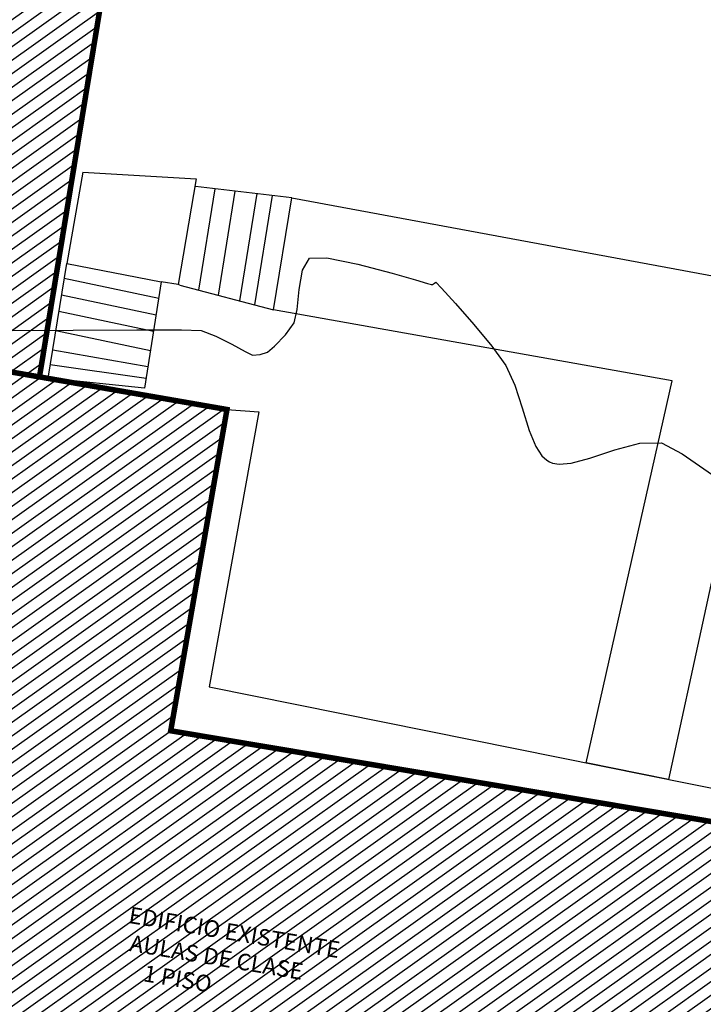
# Model space of a CAD drawing. Units: metres. Extents: x 1057668 to 1058187, y 837152 to 837788.
# Drawn here: x 1057701 to 1057714, y 837365 to 837383 of the extents above; entities that cross this region are included whole.
import ezdxf

# ---------------------------------------------------------------- set-up
doc = ezdxf.new("R2010")
doc.units = ezdxf.units.M
for name, color, linetype in [('ACHU1', 251, 'Continuous'), ('C-TOPO-MAJR', 9, 'Continuous'), ('CAJA', 1, 'Continuous'), ('OBRA-ESTUCTURA', 4, 'Continuous'), ('PARAMENTO', 2, 'Continuous'), ('PLANO3', 4, 'Continuous'), ('PLANO6', 8, 'Continuous'), ('TEXTO1', 50, 'Continuous')]:
    doc.layers.add(name, color=color, linetype=linetype)
doc.styles.add('TEXTO SED CONSULTORIAS', font='arial.ttf')

# ---------------------------------------------------------------- blocks, each defined once
blk = doc.blocks.new('TOPOGRAFIA CON DEMOLICIONES')
at = {"layer": 'ACHU1'}
h = blk.add_hatch(dxfattribs=at)
h.set_pattern_fill('_USER', color=256, scale=0.2, angle=45, pattern_type=0)
h.set_pattern_definition([(35.4632, (1057934.578, 837533.733), (-0.116036, 0.1628976), [])])
h.paths.add_polyline_path([(1057923.176, 837552.307), (1057934.01, 837550.899), (1057933.472, 837548.232), (1057933.29, 837546.833), (1057932.195, 837540.163), (1057921.832, 837541.973), (1057923.176, 837552.307)])
h = blk.add_hatch(dxfattribs=at)
h.set_pattern_fill('_USER', color=256, scale=0.2, angle=45, pattern_type=0)
h.set_pattern_definition([(35.4632, (1057934.578, 837533.733), (-0.116036, 0.1628976), [])])
h.paths.add_polyline_path([(1057934.578, 837533.733), (1057935.599, 837539.571), (1057924.787, 837541.452), (1057921.954, 837523.263), (1057949.789, 837518.648), (1057951.792, 837530.841)])
at = {"layer": 'C-TOPO-MAJR', "color": 9, "linetype": 'Continuous', "lineweight": -3}
blk.add_lwpolyline([(1057931.425, 837541.006), (1057932.806, 837541.011), (1057933.96, 837541.017), (1057934.773, 837541.018), (1057935.13, 837541.004), (1057935.395, 837540.904), (1057935.685, 837540.757), (1057935.93, 837540.622), (1057936.061, 837540.56), (1057936.2, 837540.57), (1057936.333, 837540.611), (1057936.464, 837540.721), (1057936.663, 837540.927), (1057936.821, 837541.143), (1057936.874, 837541.387), (1057936.911, 837541.75), (1057936.972, 837542.103), (1057937.096, 837542.32), (1057937.414, 837542.325), (1057937.975, 837542.212), (1057938.6, 837542.049), (1057939.025, 837541.927), (1057939.239, 837541.863), (1057939.31, 837541.842), (1057939.32, 837541.839), (1057939.329, 837541.844), (1057939.365, 837541.868), (1057939.389, 837541.883), (1057939.494, 837541.773), (1057939.749, 837541.494), (1057940.081, 837541.118), (1057940.411, 837540.719), (1057940.664, 837540.369), (1057940.827, 837540.016), (1057940.958, 837539.601), (1057941.087, 837539.187), (1057941.208, 837538.899), (1057941.319, 837538.731), (1057941.406, 837538.649), (1057941.455, 837538.619), (1057941.455, 837538.619), (1057941.508, 837538.596), (1057941.63, 837538.576), (1057941.848, 837538.594), (1057942.185, 837538.684), (1057942.643, 837538.838), (1057943.095, 837538.96), (1057943.487, 837538.965), (1057943.862, 837538.768), (1057944.496, 837538.331)], dxfattribs=at)
at = {"layer": 'CAJA', "flags": 128}
blk.add_lwpolyline([(1057934.742, 837541.83), (1057934.714, 837541.842)], dxfattribs=at)
at = {"layer": 'OBRA-ESTUCTURA', "flags": 128}
for points in [[(1057932.984, 837543.881), (1057932.69, 837542.226)], [(1057932.984, 837543.881), (1057935.039, 837543.761), (1057934.714, 837541.842)], [(1057936.446, 837541.384), (1057936.778, 837543.418), (1057935.029, 837543.625)], [(1057935.086, 837541.74), (1057935.382, 837543.583)], [(1057935.446, 837541.646), (1057935.75, 837543.54)], [(1057935.833, 837541.544), (1057936.146, 837543.493)], [(1057936.107, 837541.473), (1057936.426, 837543.46)], [(1057934.103, 837539.961), (1057932.352, 837540.138), (1057932.69, 837542.226), (1057934.407, 837541.891), (1057934.103, 837539.961)], [(1057932.646, 837541.957), (1057934.36, 837541.595)], [(1057934.714, 837541.842), (1057934.407, 837541.891)], [(1057934.742, 837541.83), (1057936.446, 837541.384)], [(1057932.597, 837541.654), (1057934.313, 837541.291)], [(1057932.549, 837541.356), (1057934.266, 837540.993)], [(1057932.493, 837541.008), (1057934.211, 837540.645)], [(1057932.435, 837540.655), (1057934.164, 837540.351)], [(1057932.392, 837540.39), (1057934.131, 837540.141)]]:
    blk.add_lwpolyline(points, dxfattribs=at)
at = {"layer": 'PARAMENTO', "flags": 128}
for points in [[(1057935.599, 837539.571), (1057924.787, 837541.452)], [(1057934.578, 837533.733), (1057935.599, 837539.571)], [(1057951.792, 837530.841), (1057934.578, 837533.733)]]:
    blk.add_lwpolyline(points, dxfattribs=at)
at = {"layer": 'PLANO3', "const_width": 0.1}
for points in [[(1057923.176, 837552.307), (1057934.01, 837550.899), (1057933.472, 837548.232), (1057933.29, 837546.833), (1057932.195, 837540.163), (1057921.832, 837541.973), (1057923.176, 837552.307)], [(1057951.792, 837530.841), (1057949.795, 837518.689), (1057949.789, 837518.648), (1057921.954, 837523.263), (1057924.787, 837541.452), (1057935.599, 837539.571), (1057934.578, 837533.733)]]:
    blk.add_lwpolyline(points, close=True, dxfattribs=at)

msp = doc.modelspace()

# ---------------------------------------------------------------- block references
msp.add_blockref('TOPOGRAFIA CON DEMOLICIONES', (-230.3721, -164.0997))

# ---------------------------------------------------------------- next in the draw order: linework, layer by layer
at = {"layer": 'PLANO6'}
msp.add_lwpolyline([(1057706.0739, 837377.2843), (1057706.4059, 837379.3183), (1057715.1862, 837377.6893), (1057713.2442, 837368.7488), (1057711.7505, 837369.0498), (1057713.3099, 837375.9903)], close=True, dxfattribs=at)
at = {"layer": 'PLANO6', "elevation": -0.154}
msp.add_lwpolyline([(1057705.2269, 837375.4713), (1057705.8039, 837375.4303), (1057704.9039, 837370.4293), (1057721.5699, 837367.0713), (1057740.3114, 837363.9227), (1057740.1784, 837363.2152)], dxfattribs=at)

# ---------------------------------------------------------------- next in the draw order: texts
at = {"layer": 'TEXTO1', "insert": (1057703.0707, 837365.1893), "char_height": 0.3, "attachment_point": 7, "rotation": 350.46321, "style": 'TEXTO SED CONSULTORIAS'}
msp.add_mtext_dynamic_manual_height_columns('\\pi0.64679;EDIFICIO EXISTENTE\\P\\pi0.97902;AULAS DE CLASE\\P\\pi2.1064;1 PISO', width=5.499308, gutter_width=15, heights=[0], dxfattribs=at)

doc.saveas('drawing.dxf')
